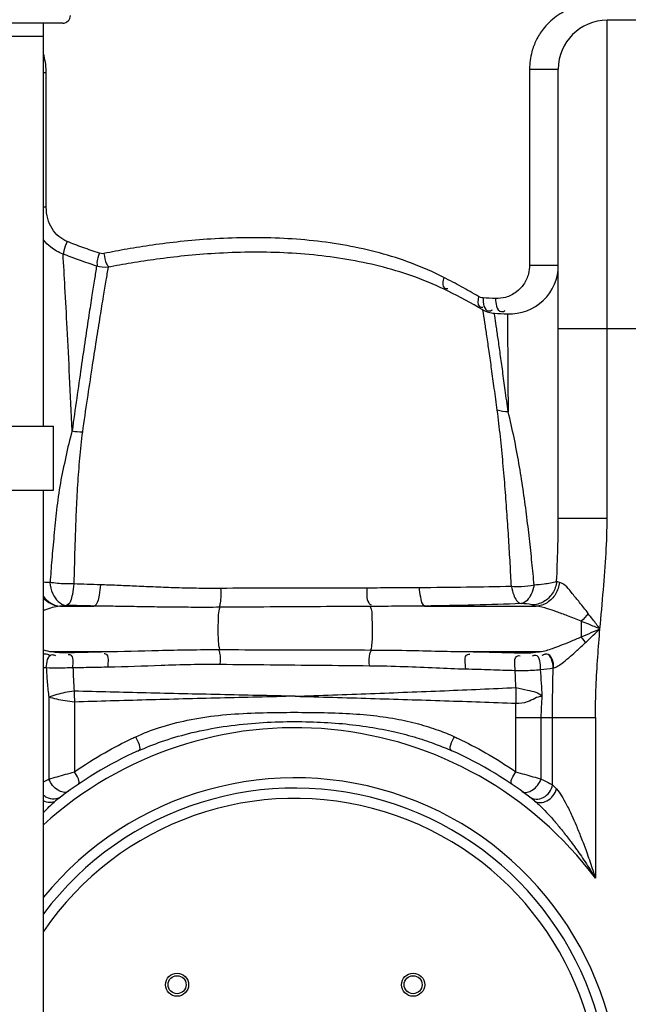
# Model space of a CAD drawing. Units: millimetres. Extents: x 936 to 4391, y 24323 to 27603.
# Drawn here: x 2455 to 2692, y 26874 to 27257 of the extents above; entities that cross this region are included whole.
import ezdxf

# ---------------------------------------------------------------- set-up
doc = ezdxf.new("R2010")
doc.units = ezdxf.units.MM
for name, color, linetype, lineweight in [('AM_5', 3, 'Continuous', 25), ('anbauteile dünn', 3, 'Continuous', 25), ('körperlinien dünn', 1, 'Continuous', 25)]:
    doc.layers.add(name, color=color, linetype=linetype, lineweight=lineweight)
doc.styles.get("Standard").update_dxf_attribs({"font": 'ARIAL.TTF'})
doc.dimstyles.new('AM_DIN$0', dxfattribs={"dimtxt": 50, "dimasz": 65, "dimexe": 25, "dimexo": 1, "dimgap": 15, "dimtad": 1, "dimdec": 0, "dimdsep": 46, "dimtxsty": 'STANDARD', "dimcen": 0, "dimclrd": 256, "dimclre": 256, "dimclrt": 2, "dimadec": 0, "dimazin": 2, "dimtp": 0.1, "dimtm": 0.1, "dimtfac": 0.71, "dimtdec": 0, "dimtmove": 0, "dimatfit": 3, "dimfxl": 1, "dimlwd": -1, "dimlwe": -1, "dimarcsym": 0})

# ---------------------------------------------------------------- blocks, each defined once
blk = doc.blocks.new('*D1880')
at = {"layer": 'AM_5'}
for p, q in [((2915.89, 27573.23), (984.55, 27573.23)), ((1009.55, 27508.23), (1009.55, 25970.31)), ((2027.23, 25905.31), (984.55, 25905.31))]:
    blk.add_line(p, q, dxfattribs=at)
for points in [[(998.71, 27508.23), (1020.38, 27508.23), (1009.55, 27573.23)], [(998.71, 25970.31), (1020.38, 25970.31), (1009.55, 25905.31)]]:
    blk.add_solid(points, dxfattribs=at)
at = {"layer": 'DEFPOINTS', "color": 0}
for p in [(2916.89, 27573.23), (1009.55, 25905.31), (2028.23, 25905.31)]:
    blk.add_point(p, dxfattribs=at)
at = {"layer": 'AM_5', "color": 2, "insert": (969.02, 26785.51), "char_height": 50, "attachment_point": 5, "rotation": 90}
blk.add_mtext('1680', dxfattribs=at)

msp = doc.modelspace()

# ---------------------------------------------------------------- linework, layer by layer
at = {"layer": 'anbauteile dünn'}
for p, q in [((2472.23, 27256.11), (2382.23, 27256.11)), ((2464.73, 27099.16), (2464.73, 27256.11)), ((2389.73, 27251.11), (2464.73, 27251.11)), ((2464.73, 26699.16), (2464.73, 27074.16))]:
    msp.add_line(p, q, dxfattribs=at)
msp.add_lwpolyline([(2468.5, 27074.16), (2385.96, 27074.16), (2385.96, 27099.16), (2468.5, 27099.16)], close=True, dxfattribs=at)
msp.add_arc((2472.23, 27259.11), 3, 269.9999, 359.9999, dxfattribs=at)
at = {"layer": 'körperlinien dünn'}
for p, q in [((2684.23, 27063.37), (2684.23, 27257.24)), ((2716.23, 27257.24), (2684.23, 27257.24)), ((2465.83, 27236.72), (2464.73, 27236.72)), ((2465.83, 27184.49), (2465.83, 27236.72)), ((2654.03, 27238.24), (2654.03, 27161.91)), ((2654.03, 27238.24), (2665.23, 27238.24)), ((2665.23, 27063.37), (2665.23, 27238.24)), ((2465.83, 27184.49), (2464.73, 27184.49)), ((2654.03, 27161.91), (2665.23, 27161.91)), ((2640.33, 27143.18), (2645.41, 27142.93)), ((2665.23, 27137.24), (2735.23, 27137.24)), ((2665.23, 27063.37), (2684.23, 27063.37)), ((2471.37, 27029.19), (2471.15, 27029.16)), ((2471.37, 27029.19), (2484.35, 27029.19)), ((2613.27, 27029.19), (2656.56, 27029.19)), ((2674.17, 27023.26), (2674.17, 27017.18)), ((2467.94, 27011.43), (2488.26, 27011.43)), ((2630.78, 27011.43), (2658.11, 27011.43)), ((2657.85, 27011.38), (2658.11, 27011.43)), ((2663.24, 27005.1), (2663.43, 27005.15)), ((2466.87, 26993.67), (2466.87, 26961.82)), ((2476.81, 26991.8), (2476.81, 26964.63)), ((2648.65, 26964.63), (2648.65, 26985.8)), ((2648.65, 26985.8), (2679.69, 26985.8)), ((2658.59, 26961.82), (2658.59, 26985.8)), ((2662.96, 26959.59), (2662.96, 26985.8)), ((2679.69, 26985.8), (2679.69, 26923.18))]:
    msp.add_line(p, q, dxfattribs=at)
for points in [[(2488.29, 27166.44), (2487.75, 27166.37), (2487.16, 27166.4), (2486.53, 27166.54)], [(2635.91, 27149.17), (2635.42, 27149.23), (2634.97, 27149.34), (2634.56, 27149.5), (2634.17, 27149.7)], [(2665.66, 27038.39), (2665.05, 27038.57), (2664.58, 27038.77)], [(2473.6, 27029.43), (2472.36, 27029.32), (2471.37, 27029.19)], [(2656.56, 27029.19), (2655.62, 27029.4), (2654.9, 27029.61)], [(2675.8, 27014.95), (2675.28, 27015.71), (2674.73, 27016.46), (2674.17, 27017.18)], [(2467.94, 27011.43), (2468.61, 27011.33), (2469.33, 27011.25), (2470.1, 27011.18)], [(2654.5, 27011.01), (2656.39, 27011.18), (2657.85, 27011.38)], [(2464.73, 27005.27), (2464.74, 27005.27), (2465.86, 27005.2)], [(2662.96, 26959.59), (2663.68, 26958.85), (2664.49, 26958.01)]]:
    msp.add_lwpolyline(points, dxfattribs=at)
for centre, radius in [((2516.77, 26881.77), 4.5), ((2516.77, 26881.77), 3.5), ((2608.69, 26881.77), 4.5), ((2608.69, 26881.77), 3.5)]:
    msp.add_circle(centre, radius, dxfattribs=at)
for centre, radius, start, end in [((2684.23, 27238.24), 19, 90, 180), ((2646.23, 27161.91), 19, 267.5306, 0.0016), ((2511.03, 26927.9), 250, 60.042, 63.5775), ((2640.87, 27153.16), 10, 240.042, 266.8968), ((2665.23, 27602.5), 460, 266.8968, 267.5307), ((2562.73, 26835.81), 146, 36.7609, 132.1623), ((2562.73, 26835.81), 150, 114.0189, 128.4316), ((2562.73, 26835.81), 150, 51.5684, 65.9811), ((2562.73, 26835.81), 126.5, 219.2218, 140.7782), ((2562.73, 26835.81), 122.5, 216.8699, 143.1301), ((2562.73, 26835.81), 118.5, 214.2077, 145.7923)]:
    msp.add_arc(centre, radius, start, end, dxfattribs=at)
for points, knots in [([(2678.4, 27263.24), (2677.17, 27263.24), (2674.67, 27263.05), (2671, 27262.17), (2667.53, 27260.72), (2664.37, 27258.8), (2661.59, 27256.46), (2658.89, 27253.43), (2656.52, 27249.62), (2654.55, 27244.41), (2654.03, 27240.51), (2654.03, 27238.24)], [0, 0, 0, 0, 3.696647, 7.503352, 11.247433, 14.948475, 18.562101, 22.083767, 27.095404, 31.933337, 38.725391, 38.725391, 38.725391, 38.725391]), ([(2465.83, 27236.72), (2465.83, 27238.96), (2465.5, 27241.51), (2464.81, 27243.96), (2464.73, 27244.24)], [0, 0, 0, 0, 6.737087, 7.608999, 7.608999, 7.608999, 7.608999]), ([(2473.94, 27171.12), (2472.78, 27171.58), (2470.53, 27172.97), (2467.92, 27176.09), (2466.22, 27180.05), (2465.83, 27182.99), (2465.83, 27184.49)], [0, 0, 0, 0, 3.741817, 7.746897, 12.034161, 16.514226, 16.514226, 16.514226, 16.514226]), ([(2472.38, 27166.23), (2470.66, 27166.86), (2467.86, 27168.44), (2465.58, 27170.67), (2464.73, 27171.7)], [0, 0, 0, 0, 5.481427, 9.479969, 9.479969, 9.479969, 9.479969]), ([(2473.94, 27171.12), (2473.48, 27169.92), (2472.75, 27168.35), (2472.57, 27166.65), (2472.57, 27166.23)], [0, 0, 0, 0, 3.850624, 5.103699, 5.103699, 5.103699, 5.103699]), ([(2486.53, 27166.54), (2484.38, 27167.25), (2480.16, 27168.73), (2475.98, 27170.31), (2473.94, 27171.12)], [0, 0, 0, 0, 6.809745, 13.406201, 13.406201, 13.406201, 13.406201]), ([(2620.59, 27157.16), (2616.52, 27159.24), (2608.3, 27162.83), (2595.62, 27166.84), (2582.84, 27169.68), (2569.83, 27171.54), (2556.57, 27172.52), (2543.25, 27172.7), (2530.36, 27172.19), (2518.36, 27171.16), (2507.47, 27169.8), (2497.56, 27168.23), (2491.29, 27167.05), (2488.29, 27166.44)], [0, 0, 0, 0, 13.719673, 26.829558, 39.843744, 52.947036, 66.2211, 79.715715, 92.894213, 104.894989, 115.837807, 125.824137, 134.983796, 134.983796, 134.983796, 134.983796]), ([(2485.43, 27161.55), (2483.2, 27162.29), (2478.83, 27163.79), (2474.5, 27165.4), (2472.38, 27166.23)], [0, 0, 0, 0, 7.043537, 13.861629, 13.861629, 13.861629, 13.861629]), ([(2475.93, 27097.41), (2475.61, 27104.46), (2474.98, 27117.79), (2474.04, 27136.44), (2473.18, 27152.32), (2472.63, 27161.94), (2472.38, 27166.23)], [0, 0, 0, 0, 21.186482, 40.017171, 56.023243, 68.909955, 68.909955, 68.909955, 68.909955]), ([(2486.53, 27166.54), (2486.15, 27165.32), (2485.44, 27163.72), (2485.61, 27162.02), (2485.71, 27161.63)], [0, 0, 0, 0, 3.828615, 5.038802, 5.038802, 5.038802, 5.038802]), ([(2488.29, 27166.44), (2488.56, 27165.06), (2488.69, 27163.13), (2489.83, 27161.63), (2490.15, 27161.33)], [0, 0, 0, 0, 4.214988, 5.517568, 5.517568, 5.517568, 5.517568]), ([(2622.28, 27151.79), (2618.19, 27153.82), (2609.96, 27157.32), (2597.27, 27161.25), (2584.49, 27164.03), (2571.48, 27165.86), (2558.21, 27166.85), (2544.89, 27167.05), (2531.99, 27166.57), (2519.99, 27165.6), (2509.09, 27164.3), (2499.17, 27162.79), (2492.89, 27161.65), (2489.9, 27161.07)], [0, 0, 0, 0, 13.691741, 26.782715, 39.790319, 52.894296, 66.172853, 79.673037, 92.855826, 104.85844, 115.800591, 125.783949, 134.938418, 134.938418, 134.938418, 134.938418]), ([(2485.43, 27161.55), (2485.16, 27159.86), (2484.55, 27156.07), (2483.55, 27149.7), (2482.35, 27141.89), (2480.94, 27132.53), (2479.35, 27121.75), (2477.65, 27109.88), (2476.51, 27101.64), (2475.93, 27097.41)], [0, 0, 0, 0, 5.161045, 11.513527, 19.345145, 28.857514, 39.901432, 52.030412, 64.846226, 64.846226, 64.846226, 64.846226]), ([(2489.9, 27161.07), (2489.61, 27159.38), (2488.98, 27155.62), (2487.93, 27149.28), (2486.66, 27141.51), (2485.18, 27132.17), (2483.49, 27121.39), (2481.7, 27109.5), (2480.5, 27101.25), (2479.89, 27097)], [0, 0, 0, 0, 5.13188, 11.454355, 19.261451, 28.766748, 39.822294, 51.981328, 64.845686, 64.845686, 64.845686, 64.845686]), ([(2654.03, 27161.91), (2654.03, 27160.78), (2653.69, 27158.12), (2651.99, 27154.41), (2648.89, 27151.14), (2645.02, 27149.2), (2642.1, 27148.87), (2640.8, 27148.93)], [0, 0, 0, 0, 3.405749, 7.952823, 11.981743, 16.713073, 20.619415, 20.619415, 20.619415, 20.619415]), ([(2620.59, 27157.16), (2620.27, 27155.8), (2619.73, 27152.94), (2621.78, 27152.79), (2622.17, 27152.83)], [0, 0, 0, 0, 4.203677, 5.367381, 5.367381, 5.367381, 5.367381]), ([(2634.17, 27149.7), (2633.88, 27148.4), (2633.46, 27145.74), (2635.42, 27145.49), (2635.81, 27145.51)], [0, 0, 0, 0, 3.997474, 5.186275, 5.186275, 5.186275, 5.186275]), ([(2641.15, 27145.92), (2641.41, 27145.01), (2642.57, 27143.28), (2644.13, 27144.01), (2644.58, 27144.29)], [0, 0, 0, 0, 2.852538, 4.449325, 4.449325, 4.449325, 4.449325]), ([(2641.45, 27105.43), (2641.07, 27108.26), (2640.34, 27113.61), (2639.29, 27121.23), (2638.33, 27128.04), (2637.7, 27132.34), (2637.4, 27134.37)], [0, 0, 0, 0, 8.58674, 16.197628, 23.058207, 29.225381, 29.225381, 29.225381, 29.225381]), ([(2645.66, 27104.83), (2645.3, 27107.62), (2644.6, 27112.89), (2643.59, 27120.37), (2642.68, 27127.06), (2642.07, 27131.28), (2641.78, 27133.27)], [0, 0, 0, 0, 8.452515, 15.931871, 22.665927, 28.710016, 28.710016, 28.710016, 28.710016]), ([(2645.47, 27134.95), (2645.48, 27132.91), (2645.52, 27127.32), (2645.59, 27117.27), (2645.64, 27109.27), (2645.66, 27104.83)], [0, 0, 0, 0, 6.116629, 16.788673, 30.124372, 30.124372, 30.124372, 30.124372]), ([(2646.97, 27036.79), (2646.81, 27039.77), (2646.48, 27045.87), (2645.93, 27055.18), (2645.29, 27064.83), (2644.56, 27074.78), (2643.7, 27084.93), (2642.7, 27095.18), (2641.9, 27102.02), (2641.45, 27105.43)], [0, 0, 0, 0, 8.963203, 18.304612, 27.992676, 37.985317, 48.218451, 58.56205, 68.874799, 68.874799, 68.874799, 68.874799]), ([(2655.81, 27037.32), (2655.54, 27040.28), (2654.96, 27046.31), (2653.98, 27055.51), (2652.85, 27065.02), (2651.51, 27074.78), (2649.93, 27084.74), (2648.05, 27094.79), (2646.51, 27101.49), (2645.66, 27104.83)], [0, 0, 0, 0, 8.914597, 18.177486, 27.763592, 37.637437, 47.740856, 57.997659, 68.334366, 68.334366, 68.334366, 68.334366]), ([(2475.93, 27097.41), (2474.92, 27094.09), (2473.44, 27087.25), (2471.18, 27077.03), (2469.82, 27066.75), (2468.84, 27056.79), (2467.97, 27047.37), (2467.52, 27041.28), (2467.32, 27038.35)], [0, 0, 0, 0, 10.419821, 20.956148, 31.407296, 41.491667, 50.974317, 59.796052, 59.796052, 59.796052, 59.796052]), ([(2479.89, 27097), (2479.45, 27093.58), (2478.75, 27086.69), (2477.96, 27076.34), (2477.45, 27066.08), (2477.08, 27056.14), (2476.79, 27046.75), (2476.65, 27040.7), (2476.58, 27037.79)], [0, 0, 0, 0, 10.361246, 20.757984, 31.133919, 41.175078, 50.598929, 59.332958, 59.332958, 59.332958, 59.332958]), ([(2664.58, 27038.77), (2664.76, 27043.06), (2665.08, 27051.26), (2665.23, 27059.46), (2665.23, 27063.37)], [0, 0, 0, 0, 12.879361, 24.610914, 24.610914, 24.610914, 24.610914]), ([(2681.44, 27020.31), (2681.88, 27025.37), (2682.8, 27035.19), (2683.91, 27049.54), (2684.23, 27058.85), (2684.23, 27063.37)], [0, 0, 0, 0, 15.232513, 29.593022, 43.168466, 43.168466, 43.168466, 43.168466]), ([(2467.18, 27038.37), (2467.38, 27036.87), (2468.15, 27033.2), (2471.3, 27029.63), (2473.61, 27029.43)], [0, 0, 0, 0, 4.533166, 11.489161, 11.489161, 11.489161, 11.489161]), ([(2476.58, 27037.78), (2475.45, 27037.76), (2472.31, 27037.8), (2469.16, 27038.05), (2467.18, 27038.37)], [0, 0, 0, 0, 3.401475, 9.428859, 9.428859, 9.428859, 9.428859]), ([(2476.58, 27037.78), (2476.46, 27036.42), (2476.04, 27033.74), (2475.2, 27029.82), (2473.61, 27029.43)], [0, 0, 0, 0, 4.108074, 9.01105, 9.01105, 9.01105, 9.01105]), ([(2486.91, 27037.46), (2485.18, 27037.51), (2481.74, 27037.61), (2478.3, 27037.73), (2476.58, 27037.79)], [0, 0, 0, 0, 5.188358, 10.33271, 10.33271, 10.33271, 10.33271]), ([(2486.91, 27037.46), (2486.82, 27036.11), (2486.38, 27033.5), (2485.85, 27029.66), (2484.35, 27029.19)], [0, 0, 0, 0, 4.057001, 8.768997, 8.768997, 8.768997, 8.768997]), ([(2533.74, 27036.06), (2530.55, 27036.04), (2524.45, 27036.06), (2515.7, 27036.27), (2507.68, 27036.59), (2500.28, 27036.92), (2493.43, 27037.23), (2489.03, 27037.39), (2486.91, 27037.46)], [0, 0, 0, 0, 9.570231, 18.279809, 26.262725, 33.644929, 40.506591, 46.853626, 46.853626, 46.853626, 46.853626]), ([(2646.97, 27036.79), (2641.14, 27036.66), (2629.15, 27036.44), (2617.16, 27036.34), (2611, 27036.32)], [0, 0, 0, 0, 17.491651, 35.965627, 35.965627, 35.965627, 35.965627]), ([(2655.81, 27037.32), (2654.2, 27036.94), (2651.24, 27036.58), (2648.27, 27036.65), (2646.97, 27036.79)], [0, 0, 0, 0, 4.956576, 8.884355, 8.884355, 8.884355, 8.884355]), ([(2646.97, 27036.79), (2647.18, 27035.67), (2647.76, 27033.28), (2649.29, 27030.4), (2650.74, 27030.14)], [0, 0, 0, 0, 3.412982, 7.831704, 7.831704, 7.831704, 7.831704]), ([(2655.81, 27037.32), (2655.54, 27036.1), (2654.77, 27033.28), (2652.5, 27030.36), (2650.74, 27030.14)], [0, 0, 0, 0, 3.740644, 9.071457, 9.071457, 9.071457, 9.071457]), ([(2664.58, 27038.77), (2664.42, 27037.16), (2663.31, 27033.98), (2659.7, 27030.54), (2656.48, 27029.64), (2654.9, 27029.61)], [0, 0, 0, 0, 4.856421, 9.678702, 14.426488, 14.426488, 14.426488, 14.426488]), ([(2664.58, 27038.77), (2663.06, 27038.09), (2660.03, 27037.75), (2657.1, 27037.42), (2655.81, 27037.32)], [0, 0, 0, 0, 5.00424, 8.907006, 8.907006, 8.907006, 8.907006]), ([(2665.66, 27038.39), (2665.49, 27036.79), (2664.46, 27033.68), (2661.11, 27030.21), (2658.05, 27029.24), (2656.56, 27029.19)], [0, 0, 0, 0, 4.814606, 9.49218, 13.968588, 13.968588, 13.968588, 13.968588]), ([(2676.85, 27026.34), (2675.76, 27027.79), (2673.75, 27030.37), (2670.24, 27034.45), (2667.85, 27037.82), (2665.66, 27038.39)], [0, 0, 0, 0, 5.446964, 9.718987, 16.512251, 16.512251, 16.512251, 16.512251]), ([(2533.74, 27036.06), (2533.74, 27034.16), (2533.98, 27031.67), (2533.3, 27029.3), (2533.1, 27028.8)], [0, 0, 0, 0, 5.697946, 7.320935, 7.320935, 7.320935, 7.320935]), ([(2590.69, 27036.2), (2584.43, 27036.21), (2571.82, 27036.2), (2552.84, 27036.15), (2540.12, 27036.09), (2533.74, 27036.06)], [0, 0, 0, 0, 18.780213, 37.803601, 56.947694, 56.947694, 56.947694, 56.947694]), ([(2590.69, 27036.2), (2590.79, 27034.26), (2590.13, 27031.45), (2591.97, 27029.82), (2592.32, 27029.61)], [0, 0, 0, 0, 5.833631, 7.049703, 7.049703, 7.049703, 7.049703]), ([(2611, 27036.32), (2607.78, 27036.3), (2601, 27036.24), (2594.23, 27036.2), (2590.69, 27036.2)], [0, 0, 0, 0, 9.685865, 20.319286, 20.319286, 20.319286, 20.319286]), ([(2611, 27036.32), (2611.11, 27035.14), (2611.53, 27032.89), (2612, 27029.63), (2613.27, 27029.19)], [0, 0, 0, 0, 3.541609, 7.569337, 7.569337, 7.569337, 7.569337]), ([(2464.73, 27032.88), (2465.42, 27031.96), (2467.33, 27030.13), (2469.91, 27029.25), (2471.37, 27029.19)], [6.063766, 6.063766, 6.063766, 6.063766, 9.46635, 13.827431, 13.827431, 13.827431, 13.827431]), ([(2464.73, 27032.39), (2465.35, 27031.67), (2467.22, 27030.05), (2469.66, 27029.24), (2471.15, 27029.17)], [6.735511, 6.735511, 6.735511, 6.735511, 9.556983, 14.040825, 14.040825, 14.040825, 14.040825]), ([(2471.15, 27029.16), (2469.13, 27028.93), (2467, 27028.24), (2464.9, 27027.52), (2464.73, 27027.46)], [0, 0, 0, 0, 6.101106, 6.642842, 6.642842, 6.642842, 6.642842]), ([(2484.35, 27029.19), (2482.56, 27029.22), (2478.98, 27029.3), (2475.4, 27029.39), (2473.6, 27029.43)], [0, 0, 0, 0, 5.363785, 10.749535, 10.749535, 10.749535, 10.749535]), ([(2533.36, 27028.7), (2530.03, 27028.67), (2523.66, 27028.66), (2514.51, 27028.73), (2506.11, 27028.85), (2498.35, 27028.98), (2491.17, 27029.1), (2486.56, 27029.17), (2484.35, 27029.19)], [0, 0, 0, 0, 9.990084, 19.102946, 27.462539, 35.193155, 42.375506, 49.014279, 49.014279, 49.014279, 49.014279]), ([(2613.27, 27029.19), (2609.88, 27029.16), (2602.78, 27029.1), (2595.67, 27029.04), (2591.96, 27029.03)], [0, 0, 0, 0, 10.16632, 21.306073, 21.306073, 21.306073, 21.306073]), ([(2650.74, 27030.14), (2644.67, 27029.91), (2632.18, 27029.53), (2619.68, 27029.28), (2613.27, 27029.19)], [0, 0, 0, 0, 18.227342, 37.484405, 37.484405, 37.484405, 37.484405]), ([(2674.17, 27023.26), (2672.38, 27023.96), (2669.17, 27025.24), (2664.8, 27026.89), (2660.75, 27028.26), (2658.09, 27029.04), (2656.56, 27029.19)], [0, 0, 0, 0, 5.758397, 10.375728, 13.98599, 18.610491, 18.610491, 18.610491, 18.610491]), ([(2533.36, 27028.7), (2532.75, 27026.81), (2532.72, 27023.36), (2532.67, 27017.89), (2532.76, 27014.31), (2533.27, 27012.23)], [0, 0, 0, 0, 5.943976, 10.109905, 16.529987, 16.529987, 16.529987, 16.529987]), ([(2591.96, 27029.03), (2585.5, 27029), (2572.51, 27028.94), (2552.97, 27028.83), (2539.9, 27028.74), (2533.36, 27028.7)], [0, 0, 0, 0, 19.394444, 38.969651, 58.600407, 58.600407, 58.600407, 58.600407]), ([(2591.96, 27029.03), (2592.67, 27027.75), (2592.57, 27024.92), (2592.84, 27021.09), (2592.71, 27016.86), (2592.63, 27013.79), (2592.14, 27012.07)], [0, 0, 0, 0, 4.382796, 7.962472, 11.684273, 17.049197, 17.049197, 17.049197, 17.049197]), ([(2681.44, 27020.31), (2680.51, 27021.5), (2679.03, 27023.54), (2677.44, 27025.51), (2676.77, 27026.27)], [0, 0, 0, 0, 4.538087, 7.576115, 7.576115, 7.576115, 7.576115]), ([(2681.44, 27020.31), (2679.99, 27020.88), (2677.58, 27021.9), (2675.14, 27022.85), (2674.14, 27023.2)], [0, 0, 0, 0, 4.694406, 7.852844, 7.852844, 7.852844, 7.852844]), ([(2674.17, 27017.18), (2675.46, 27017.73), (2677.89, 27018.77), (2680.31, 27019.83), (2681.44, 27020.31)], [0, 0, 0, 0, 4.224772, 7.922164, 7.922164, 7.922164, 7.922164]), ([(2675.8, 27014.95), (2676.8, 27015.89), (2678.69, 27017.68), (2680.56, 27019.48), (2681.45, 27020.31)], [0, 0, 0, 0, 4.146829, 7.787407, 7.787407, 7.787407, 7.787407]), ([(2679.69, 26985.8), (2679.7, 26989.82), (2679.87, 26997.68), (2680.52, 27009.19), (2681.13, 27016.66), (2681.44, 27020.31)], [0, 0, 0, 0, 12.066524, 23.585233, 34.566038, 34.566038, 34.566038, 34.566038]), ([(2658.11, 27011.43), (2659.79, 27011.6), (2662.52, 27012.52), (2666.43, 27013.97), (2670.15, 27015.49), (2672.79, 27016.57), (2674.17, 27017.18)], [0, 0, 0, 0, 5.053077, 8.533804, 12.558471, 17.084641, 17.084641, 17.084641, 17.084641]), ([(2663.43, 27005.15), (2664.85, 27005.48), (2668, 27007.91), (2671.95, 27011.3), (2674.71, 27013.97), (2675.8, 27014.95)], [0, 0, 0, 0, 4.361966, 11.453772, 15.84291, 15.84291, 15.84291, 15.84291]), ([(2464.73, 27010.38), (2464.94, 27010.5), (2465.67, 27010.71), (2466.58, 27010.36), (2467.06, 27010.05)], [4.99423, 4.99423, 4.99423, 4.99423, 5.804971, 7.521933, 7.521933, 7.521933, 7.521933]), ([(2465.86, 27005.2), (2465.95, 27007.04), (2466.48, 27010.93), (2469.03, 27010.13), (2469.47, 27009.92)], [0, 0, 0, 0, 5.515754, 6.966841, 6.966841, 6.966841, 6.966841]), ([(2470.1, 27011.18), (2471.25, 27011.07), (2472.64, 27011.03), (2474.02, 27011.09), (2474.25, 27011.1)], [0, 0, 0, 0, 3.466701, 4.156883, 4.156883, 4.156883, 4.156883]), ([(2474.25, 27011.08), (2476.57, 27011.15), (2481.24, 27011.27), (2485.91, 27011.38), (2488.26, 27011.43)], [0, 0, 0, 0, 6.963917, 14.010207, 14.010207, 14.010207, 14.010207]), ([(2476.24, 27005.23), (2476.19, 27006.91), (2476.8, 27010.23), (2474.65, 27010.21), (2474.39, 27010.17)], [0, 0, 0, 0, 5.027464, 5.836977, 5.836977, 5.836977, 5.836977]), ([(2488.26, 27011.43), (2495.37, 27011.52), (2510.37, 27012), (2525.38, 27012.25), (2533.27, 27012.23)], [0, 0, 0, 0, 21.335907, 45.020498, 45.020498, 45.020498, 45.020498]), ([(2489.91, 27005.48), (2489.88, 27007.17), (2490.67, 27010.43), (2488.57, 27010.56), (2488.32, 27010.54)], [0, 0, 0, 0, 5.065917, 5.803198, 5.803198, 5.803198, 5.803198]), ([(2533.61, 27006.53), (2533.62, 27007.97), (2533.83, 27009.9), (2533.23, 27011.71), (2533.03, 27012.11)], [0, 0, 0, 0, 4.31487, 5.654226, 5.654226, 5.654226, 5.654226]), ([(2533.27, 27012.23), (2539.82, 27012.21), (2552.92, 27012.17), (2572.55, 27012.12), (2585.62, 27012.08), (2592.14, 27012.07)], [0, 0, 0, 0, 19.64476, 39.308817, 58.870202, 58.870202, 58.870202, 58.870202]), ([(2591.65, 27005.97), (2591.64, 27007.52), (2591.34, 27009.62), (2592.2, 27011.48), (2592.45, 27011.86)], [0, 0, 0, 0, 4.673656, 6.029918, 6.029918, 6.029918, 6.029918]), ([(2592.14, 27012.07), (2596.79, 27012.06), (2605.72, 27011.95), (2618.6, 27011.65), (2626.83, 27011.47), (2630.78, 27011.43)], [0, 0, 0, 0, 13.942548, 26.790467, 38.639234, 38.639234, 38.639234, 38.639234]), ([(2629.16, 27004.72), (2629.13, 27006.6), (2628.12, 27010.25), (2630.46, 27010.42), (2630.72, 27010.41)], [0, 0, 0, 0, 5.667173, 6.458125, 6.458125, 6.458125, 6.458125]), ([(2630.78, 27011.43), (2634.09, 27011.36), (2640.68, 27011.22), (2647.27, 27011.04), (2650.53, 27010.94)], [0, 0, 0, 0, 9.958884, 19.765189, 19.765189, 19.765189, 19.765189]), ([(2650.53, 27010.94), (2651.68, 27010.91), (2653, 27010.89), (2654.32, 27011), (2654.49, 27011.02)], [0, 0, 0, 0, 3.423874, 3.961321, 3.961321, 3.961321, 3.961321]), ([(2658.33, 27004.5), (2658.36, 27006.43), (2658.16, 27010.6), (2655.49, 27009.89), (2655.07, 27009.7)], [0, 0, 0, 0, 5.806461, 7.200448, 7.200448, 7.200448, 7.200448]), ([(2663.24, 27005.1), (2663.26, 27007.1), (2662.16, 27011.38), (2659.35, 27010.21), (2658.85, 27009.87)], [0, 0, 0, 0, 5.987276, 7.796044, 7.796044, 7.796044, 7.796044]), ([(2663.43, 27005.15), (2663.45, 27007.14), (2662.38, 27011.41), (2659.59, 27010.25), (2659.09, 27009.93)], [0, 0, 0, 0, 5.970185, 7.762231, 7.762231, 7.762231, 7.762231]), ([(2489.91, 27005.48), (2496.81, 27005.59), (2511.37, 27006.29), (2525.94, 27006.6), (2533.61, 27006.53)], [0, 0, 0, 0, 20.698073, 43.713176, 43.713176, 43.713176, 43.713176]), ([(2533.61, 27006.53), (2540.07, 27006.47), (2552.99, 27006.34), (2572.34, 27006.15), (2585.23, 27006.03), (2591.65, 27005.97)], [0, 0, 0, 0, 19.381058, 38.768665, 58.041756, 58.041756, 58.041756, 58.041756]), ([(2648.44, 27004.12), (2648.4, 27006.05), (2647.59, 27009.94), (2650.06, 27009.88), (2650.36, 27009.83)], [0, 0, 0, 0, 5.79438, 6.711353, 6.711353, 6.711353, 6.711353]), ([(2465.86, 27005.2), (2467.26, 27005.18), (2470.72, 27005.16), (2474.18, 27005.2), (2476.24, 27005.23)], [0, 0, 0, 0, 4.194091, 10.377285, 10.377285, 10.377285, 10.377285]), ([(2465.86, 27005.2), (2465.93, 27003.28), (2466.15, 26999.43), (2466.59, 26995.59), (2466.87, 26993.67)], [0, 0, 0, 0, 5.760887, 11.573231, 11.573231, 11.573231, 11.573231]), ([(2476.24, 27005.23), (2478.5, 27005.28), (2483.06, 27005.37), (2487.62, 27005.45), (2489.91, 27005.48)], [0, 0, 0, 0, 6.794818, 13.673158, 13.673158, 13.673158, 13.673158]), ([(2476.24, 27005.23), (2476.28, 27003.71), (2476.39, 27000.64), (2476.57, 26997.59), (2476.68, 26996.05)], [0, 0, 0, 0, 4.583562, 9.190027, 9.190027, 9.190027, 9.190027]), ([(2591.65, 27005.97), (2596.17, 27005.92), (2604.84, 27005.7), (2617.34, 27005.14), (2625.32, 27004.81), (2629.16, 27004.72)], [0, 0, 0, 0, 13.551711, 26.026908, 37.529704, 37.529704, 37.529704, 37.529704]), ([(2629.16, 27004.72), (2632.4, 27004.63), (2638.83, 27004.45), (2645.26, 27004.23), (2648.44, 27004.12)], [0, 0, 0, 0, 9.724779, 19.296274, 19.296274, 19.296274, 19.296274]), ([(2648.44, 27004.12), (2649.58, 27004.09), (2652.87, 27004.08), (2656.18, 27004.25), (2658.33, 27004.5)], [0, 0, 0, 0, 3.397696, 9.896371, 9.896371, 9.896371, 9.896371]), ([(2658.97, 26994.1), (2658.87, 26995.79), (2658.66, 26999.26), (2658.44, 27002.72), (2658.33, 27004.5)], [0, 0, 0, 0, 5.078917, 10.415484, 10.415484, 10.415484, 10.415484]), ([(2662.96, 26985.8), (2662.96, 26989.09), (2663.01, 26995.52), (2663.15, 27001.96), (2663.24, 27005.1)], [0, 0, 0, 0, 9.874957, 19.305599, 19.305599, 19.305599, 19.305599]), ([(2476.68, 26996.05), (2475.46, 26995.91), (2472.12, 26995.41), (2468.87, 26994.44), (2466.87, 26993.67)], [0, 0, 0, 0, 3.686759, 10.11104, 10.11104, 10.11104, 10.11104]), ([(2562.73, 26994.08), (2552.99, 26994.28), (2533.65, 26994.69), (2504.96, 26995.33), (2486.02, 26995.8), (2476.68, 26996.05)], [0, 0, 0, 0, 29.215632, 58.045191, 86.074312, 86.074312, 86.074312, 86.074312]), ([(2562.73, 26994.08), (2572.52, 26994.42), (2591.93, 26995.11), (2620.58, 26996.19), (2639.45, 26997.01), (2648.7, 26997.45)], [0, 0, 0, 0, 29.384436, 58.258105, 86.033783, 86.033783, 86.033783, 86.033783]), ([(2648.7, 26997.45), (2648.73, 26996.1), (2648.77, 26994.07), (2648.71, 26992.04), (2648.67, 26991.36)], [0, 0, 0, 0, 4.059592, 6.09209, 6.09209, 6.09209, 6.09209]), ([(2648.7, 26997.45), (2650.25, 26997.27), (2653.59, 26996.17), (2657.66, 26995.68), (2658.97, 26994.1)], [0, 0, 0, 0, 4.695555, 10.841171, 10.841171, 10.841171, 10.841171]), ([(2476.81, 26991.8), (2475.58, 26991.93), (2472.24, 26992.37), (2468.93, 26993.1), (2466.87, 26993.67)], [0, 0, 0, 0, 3.705344, 10.124423, 10.124423, 10.124423, 10.124423]), ([(2562.73, 26994.08), (2553, 26993.84), (2533.68, 26993.37), (2505.04, 26992.64), (2486.13, 26992.09), (2476.81, 26991.8)], [0, 0, 0, 0, 29.193406, 57.988901, 85.947499, 85.947499, 85.947499, 85.947499]), ([(2562.73, 26994.08), (2572.52, 26993.8), (2591.92, 26993.24), (2620.59, 26992.36), (2639.47, 26991.71), (2648.72, 26991.35)], [0, 0, 0, 0, 29.376231, 58.249193, 86.035117, 86.035117, 86.035117, 86.035117]), ([(2648.72, 26991.36), (2650.26, 26991.43), (2653.88, 26991.56), (2656.95, 26994.17), (2658.97, 26994.1)], [0, 0, 0, 0, 4.612611, 10.667026, 10.667026, 10.667026, 10.667026]), ([(2658.59, 26985.8), (2658.59, 26987.2), (2658.66, 26989.97), (2658.85, 26992.74), (2658.97, 26994.1)], [0, 0, 0, 0, 4.212941, 8.314336, 8.314336, 8.314336, 8.314336]), ([(2500.72, 26978.3), (2503.73, 26979.68), (2510.29, 26982.2), (2521.09, 26985), (2533.04, 26986.81), (2545.52, 26987.62), (2557.84, 26987.83), (2569.69, 26987.81), (2581.03, 26987.56), (2591.76, 26986.82), (2601.65, 26985.45), (2610.52, 26983.48), (2618.12, 26981.1), (2622.71, 26979.23), (2624.74, 26978.3)], [0, 0, 0, 0, 9.945469, 21.028449, 33.385314, 46.154396, 58.519819, 70.358918, 81.705007, 92.543339, 102.594189, 111.620684, 119.76622, 126.466106, 126.466106, 126.466106, 126.466106]), ([(2501.67, 26972.82), (2504.65, 26974.14), (2511.06, 26976.67), (2521.58, 26979.8), (2533.27, 26982.18), (2545.59, 26983.65), (2557.85, 26984.26), (2569.68, 26984.2), (2580.96, 26983.53), (2591.54, 26982.23), (2601.23, 26980.37), (2609.87, 26978.07), (2617.28, 26975.56), (2621.78, 26973.71), (2623.78, 26972.82)], [0, 0, 0, 0, 9.762098, 20.665353, 32.861581, 45.522976, 57.849558, 69.677403, 80.982, 91.727227, 101.65045, 110.536725, 118.541768, 125.11595, 125.11595, 125.11595, 125.11595]), ([(2476.81, 26964.63), (2480.63, 26967.3), (2487.94, 26971.93), (2495.62, 26975.91), (2499.22, 26977.61)], [0, 0, 0, 0, 13.961576, 25.92093, 25.92093, 25.92093, 25.92093]), ([(2626.23, 26977.61), (2629.84, 26975.91), (2637.52, 26971.93), (2644.83, 26967.3), (2648.65, 26964.63)], [0, 0, 0, 0, 11.964692, 25.920816, 25.920816, 25.920816, 25.920816]), ([(2466.87, 26961.82), (2469.03, 26962.45), (2472.34, 26963.4), (2475.66, 26964.32), (2476.81, 26964.63)], [0, 0, 0, 0, 6.739601, 10.33067, 10.33067, 10.33067, 10.33067]), ([(2648.65, 26964.63), (2649.8, 26964.32), (2653.12, 26963.4), (2656.43, 26962.45), (2658.59, 26961.82)], [0, 0, 0, 0, 3.591083, 10.330721, 10.330721, 10.330721, 10.330721]), ([(2655.97, 26953.31), (2657.22, 26952.32), (2661.7, 26952.84), (2663.95, 26956.09), (2664.49, 26958.01)], [0, 0, 0, 0, 4.797119, 10.78891, 10.78891, 10.78891, 10.78891]), ([(2656.54, 26954.01), (2657.51, 26953.99), (2660.57, 26954.63), (2662.62, 26957.58), (2662.96, 26959.58)], [0, 0, 0, 0, 2.899486, 9.00767, 9.00767, 9.00767, 9.00767]), ([(2664.49, 26958.01), (2665.28, 26957.19), (2666.59, 26955.21), (2668.53, 26951.73), (2670.38, 26947.9), (2672.26, 26943.62), (2674.17, 26938.95), (2676.29, 26933.32), (2678.15, 26927.96), (2679.29, 26924.46), (2679.69, 26923.18)], [0, 0, 0, 0, 3.405258, 7.068314, 11.973182, 16.125375, 21.117792, 27.098191, 34.151979, 38.15227, 38.15227, 38.15227, 38.15227]), ([(2468.91, 26954.01), (2467.95, 26953.99), (2466.42, 26954.31), (2465.14, 26955.21), (2464.73, 26955.58)], [0, 0, 0, 0, 2.899771, 4.506359, 4.506359, 4.506359, 4.506359]), ([(2658.68, 26950.87), (2659.57, 26949.99), (2661.58, 26947.9), (2664.4, 26944.69), (2667.37, 26941.07), (2670.43, 26937.09), (2673.93, 26932.22), (2677.07, 26927.48), (2679, 26924.33), (2679.69, 26923.18)], [0, 0, 0, 0, 3.753337, 8.684112, 12.826008, 17.796207, 23.757015, 30.815391, 34.835954, 34.835954, 34.835954, 34.835954])]:
    msp.add_open_spline(points, degree=3, knots=knots, dxfattribs=at)
for points in [[(2489.9, 27161.07), (2488.41, 27160.9), (2486.85, 27161.06), (2485.43, 27161.55)], [(2624.15, 27155.31), (2622.97, 27155.94), (2621.78, 27156.56), (2620.59, 27157.16)], [(2627.52, 27153.49), (2626.4, 27154.11), (2625.28, 27154.72), (2624.15, 27155.31)], [(2634.17, 27149.7), (2631.98, 27151), (2629.76, 27152.26), (2627.52, 27153.49)], [(2635.91, 27149.17), (2635.87, 27147.32), (2636.22, 27144.16), (2638.06, 27144.06)], [(2640.8, 27148.93), (2639.17, 27149), (2637.54, 27149.08), (2635.91, 27149.17)], [(2640.8, 27148.93), (2640.79, 27147.92), (2640.88, 27146.89), (2641.15, 27145.92)], [(2636.63, 27139.52), (2636.38, 27141.18), (2636.13, 27142.84), (2635.87, 27144.5)], [(2638.06, 27144.06), (2638.58, 27144.04), (2639.1, 27144.25), (2639.55, 27144.51)], [(2640.48, 27142.19), (2640.43, 27142.52), (2640.38, 27142.85), (2640.33, 27143.18)], [(2641.05, 27138.31), (2640.86, 27139.6), (2640.67, 27140.9), (2640.48, 27142.19)], [(2645.41, 27142.93), (2645.43, 27140.83), (2645.44, 27138.72), (2645.46, 27136.62)], [(2637.4, 27134.37), (2637.14, 27136.09), (2636.89, 27137.8), (2636.63, 27139.52)], [(2641.78, 27133.27), (2641.54, 27134.95), (2641.3, 27136.63), (2641.05, 27138.31)], [(2645.46, 27136.62), (2645.46, 27136.06), (2645.46, 27135.51), (2645.47, 27134.95)], [(2645.66, 27104.83), (2644.25, 27104.79), (2642.8, 27104.98), (2641.45, 27105.43)], [(2475.92, 27097.37), (2477.23, 27097.12), (2478.56, 27096.99), (2479.89, 27097)], [(2467.32, 27038.35), (2466.45, 27038.37), (2465.59, 27038.39), (2464.73, 27038.42)], [(2654.9, 27029.61), (2653.58, 27030.08), (2652.13, 27030.06), (2650.74, 27030.14)], [(2676.84, 27026.34), (2676, 27025.27), (2675.11, 27024.24), (2674.17, 27023.26)], [(2464.73, 27012.12), (2465.78, 27011.79), (2466.84, 27011.54), (2467.93, 27011.43)], [(2648.7, 26997.45), (2648.61, 26999.68), (2648.53, 27001.9), (2648.44, 27004.12)], [(2658.33, 27004.5), (2659.97, 27004.63), (2661.62, 27004.78), (2663.24, 27005.1)], [(2476.68, 26996.05), (2476.74, 26994.64), (2476.78, 26993.22), (2476.81, 26991.8)], [(2648.65, 26985.8), (2648.65, 26987.65), (2648.67, 26989.5), (2648.72, 26991.35)], [(2499.22, 26977.61), (2499.72, 26977.84), (2500.22, 26978.07), (2500.72, 26978.3)], [(2501.67, 26972.82), (2503.37, 26973.57), (2501.43, 26976.59), (2500.72, 26978.3)], [(2623.78, 26972.82), (2622.09, 26973.57), (2624.02, 26976.59), (2624.74, 26978.3)], [(2624.74, 26978.3), (2625.24, 26978.07), (2625.74, 26977.84), (2626.23, 26977.61)], [(2478.13, 26959.68), (2479.55, 26960.64), (2477.69, 26963.17), (2476.81, 26964.63)], [(2647.32, 26959.68), (2645.91, 26960.64), (2647.76, 26963.17), (2648.64, 26964.63)], [(2464.73, 26960.74), (2465.44, 26961.1), (2466.15, 26961.47), (2466.87, 26961.82)], [(2470.44, 26957.46), (2468.83, 26958.43), (2467.6, 26960.09), (2466.87, 26961.82)], [(2655.01, 26957.46), (2656.63, 26958.43), (2657.86, 26960.09), (2658.59, 26961.82)], [(2658.59, 26961.82), (2660.05, 26961.09), (2661.51, 26960.34), (2662.96, 26959.59)], [(2474.31, 26956.98), (2473.26, 26956.21), (2471.56, 26956.79), (2470.44, 26957.46)], [(2651.15, 26956.98), (2652.2, 26956.21), (2653.9, 26956.79), (2655.01, 26957.46)], [(2469.49, 26953.31), (2468.25, 26952.32), (2466.27, 26952.55), (2464.73, 26953.31)], [(2464.73, 26948.77), (2466.23, 26950.38), (2467.77, 26951.95), (2469.49, 26953.31)], [(2471.43, 26954.82), (2470.73, 26954.29), (2469.8, 26954.03), (2468.91, 26954.01)], [(2654.03, 26954.82), (2654.73, 26954.29), (2655.66, 26954.03), (2656.54, 26954.01)], [(2655.97, 26953.31), (2656.17, 26953.15), (2656.37, 26952.99), (2656.56, 26952.82)], [(2656.56, 26952.82), (2657.29, 26952.2), (2657.99, 26951.54), (2658.68, 26950.87)]]:
    msp.add_open_spline(points, degree=3, dxfattribs=at)

# ---------------------------------------------------------------- dimensions: what is measured, and where the dimension line sits
at = {"layer": 'AM_5'}
dim = msp.add_linear_dim(base=(1009.55, 25905.31), p1=(2916.89, 27573.23), p2=(2028.23, 25905.31), angle=90, text='1680', dimstyle='AM_DIN$0', dxfattribs=at)
dim.commit()
dim.dimension.update_dxf_attribs({"geometry": '*D1880', "text_midpoint": (1009.55, 26785.51), "dimtype": 160})

doc.saveas('drawing.dxf')
